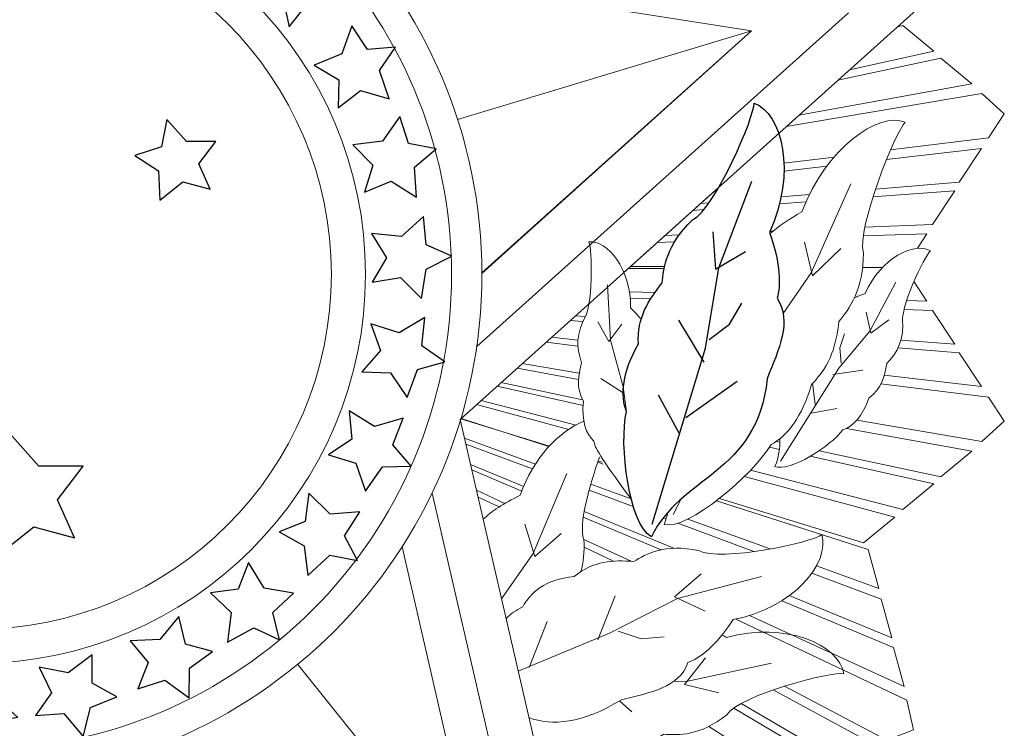
# Model space of a CAD drawing. Units: millimetres. Extents: x 6 to 829, y -7 to 257.
# Drawn here: x 126 to 127, y 173 to 174 of the extents above; entities that cross this region are included whole.
import ezdxf

# ---------------------------------------------------------------- set-up
doc = ezdxf.new("R2010")
doc.units = ezdxf.units.MM
doc.layers.add('LAYER_1', color=251, linetype='Continuous')

# ---------------------------------------------------------------- blocks, each defined once
blk = doc.blocks.new('AI9-BLK11')
at = {"layer": 'LAYER_1', "color": 7}
for points in [[(-1.208, 5.473), (-0.852, 5.585), (-0.738, 5.922), (-0.551, 5.625), (-0.196, 5.645), (-0.404, 5.336), (-0.311, 4.975), (-0.639, 5.112), (-0.914, 4.894), (-0.909, 5.25)], [(1.208, 5.473), (0.852, 5.585), (0.738, 5.922), (0.551, 5.625), (0.196, 5.645), (0.404, 5.336), (0.311, 4.975), (0.638, 5.112), (0.913, 4.894), (0.909, 5.25)], [(-2.476, 5.04), (-2.152, 5.225), (-2.113, 5.578), (-1.867, 5.328), (-1.524, 5.424), (-1.661, 5.077), (-1.493, 4.745), (-1.843, 4.808), (-2.065, 4.537), (-2.137, 4.885)], [(2.476, 5.04), (2.152, 5.225), (2.113, 5.578), (1.866, 5.328), (1.524, 5.424), (1.661, 5.077), (1.493, 4.745), (1.842, 4.808), (2.064, 4.537), (2.136, 4.885)], [(-3.6, 4.315), (-3.332, 4.575), (-3.381, 4.927), (-3.08, 4.746), (-2.772, 4.923), (-2.819, 4.553), (-2.575, 4.272), (-2.929, 4.248), (-3.077, 3.93), (-3.233, 4.25)], [(3.599, 4.315), (3.331, 4.575), (3.38, 4.927), (3.08, 4.746), (2.772, 4.923), (2.819, 4.553), (2.574, 4.272), (2.929, 4.248), (3.077, 3.93), (3.232, 4.25)], [(-4.5, 3.35), (-4.297, 3.662), (-4.423, 3.995), (-4.09, 3.885), (-3.828, 4.126), (-3.792, 3.755), (-3.491, 3.536), (-3.831, 3.433), (-3.905, 3.09), (-4.128, 3.368)], [(4.5, 3.35), (4.296, 3.662), (4.422, 3.995), (4.09, 3.885), (3.828, 4.126), (3.792, 3.755), (3.491, 3.536), (3.831, 3.433), (3.905, 3.09), (4.127, 3.368)], [(-5.156, 2.19), (-5.032, 2.542), (-5.234, 2.835), (-4.884, 2.807), (-4.687, 3.103), (-4.564, 2.751), (-4.22, 2.609), (-4.526, 2.429), (-4.516, 2.078), (-4.799, 2.295)], [(5.156, 2.19), (5.032, 2.542), (5.233, 2.835), (4.884, 2.807), (4.687, 3.103), (4.564, 2.751), (4.219, 2.609), (4.525, 2.429), (4.516, 2.078), (4.798, 2.295)], [(-5.495, 0.963), (-5.469, 1.336), (-5.741, 1.565), (-5.397, 1.631), (-5.286, 1.968), (-5.074, 1.662), (-4.704, 1.617), (-4.951, 1.362), (-4.849, 1.026), (-5.178, 1.16)], [(5.495, 0.963), (5.469, 1.336), (5.741, 1.565), (5.397, 1.631), (5.286, 1.968), (5.073, 1.662), (4.703, 1.617), (4.951, 1.362), (4.848, 1.026), (5.178, 1.16)], [(-5.56, -0.305), (-5.618, 0.063), (-5.935, 0.224), (-5.615, 0.367), (-5.583, 0.721), (-5.307, 0.47), (-4.937, 0.51), (-5.12, 0.206), (-4.944, -0.098), (-5.296, -0.042)], [(5.559, -0.305), (5.618, 0.063), (5.935, 0.224), (5.614, 0.367), (5.583, 0.721), (5.307, 0.47), (4.936, 0.51), (5.12, 0.206), (4.944, -0.098), (5.295, -0.042)], [(-5.377, -1.542), (-5.507, -1.192), (-5.849, -1.096), (-5.563, -0.894), (-5.601, -0.54), (-5.282, -0.731), (-4.926, -0.62), (-5.046, -0.954), (-4.814, -1.218), (-5.17, -1.232)], [(5.377, -1.542), (5.506, -1.192), (5.849, -1.096), (5.562, -0.894), (5.601, -0.54), (5.281, -0.731), (4.926, -0.62), (5.046, -0.954), (4.814, -1.218), (5.169, -1.232)], [(-4.859, -2.711), (-5.073, -2.405), (-5.429, -2.399), (-5.203, -2.131), (-5.329, -1.798), (-4.972, -1.903), (-4.656, -1.705), (-4.687, -2.059), (-4.396, -2.256), (-4.737, -2.359)], [(4.859, -2.711), (5.073, -2.405), (5.429, -2.399), (5.202, -2.131), (5.329, -1.798), (4.971, -1.903), (4.655, -1.705), (4.687, -2.059), (4.396, -2.256), (4.737, -2.359)], [(-4.138, -3.763), (-4.412, -3.508), (-4.761, -3.577), (-4.596, -3.267), (-4.789, -2.969), (-4.417, -2.996), (-4.15, -2.736), (-4.107, -3.089), (-3.782, -3.22), (-4.093, -3.393)], [(4.138, -3.763), (4.412, -3.508), (4.76, -3.577), (4.595, -3.267), (4.789, -2.969), (4.417, -2.996), (4.15, -2.736), (4.106, -3.089), (3.781, -3.22), (4.092, -3.393)], [(-3.137, -4.594), (-3.464, -4.415), (-3.785, -4.567), (-3.702, -4.227), (-3.963, -3.985), (-3.596, -3.92), (-3.401, -3.602), (-3.272, -3.933), (-2.924, -3.98), (-3.183, -4.224)], [(3.136, -4.594), (3.464, -4.415), (3.785, -4.567), (3.702, -4.227), (3.962, -3.985), (3.596, -3.92), (3.4, -3.602), (3.272, -3.933), (2.924, -3.98), (3.183, -4.224)], [(-2.657, -5.293), (-2.661, -4.92), (-2.951, -4.714), (-2.613, -4.62), (-2.53, -4.275), (-2.294, -4.563), (-1.921, -4.578), (-2.147, -4.852), (-2.018, -5.178), (-2.357, -5.072)], [(2.657, -5.293), (2.661, -4.92), (2.951, -4.714), (2.613, -4.62), (2.529, -4.275), (2.293, -4.563), (1.921, -4.578), (2.146, -4.852), (2.017, -5.178), (2.357, -5.072)], [(-1.335, -5.774), (-1.426, -5.412), (-1.756, -5.279), (-1.449, -5.11), (-1.448, -4.754), (-1.152, -4.979), (-0.786, -4.908), (-0.942, -5.227), (-0.74, -5.514), (-1.095, -5.489)], [(1.335, -5.774), (1.426, -5.412), (1.755, -5.279), (1.448, -5.11), (1.448, -4.754), (1.151, -4.979), (0.786, -4.908), (0.941, -5.227), (0.74, -5.514), (1.095, -5.489)], [(0.001, -5.926), (-0.169, -5.593), (-0.52, -5.538), (-0.259, -5.304), (-0.338, -4.957), (0.001, -5.11), (0.342, -4.957), (0.262, -5.304), (0.522, -5.538), (0.171, -5.594)]]:
    blk.add_lwpolyline(points, close=True, dxfattribs=at)
blk = doc.blocks.new('AI9-BLK10')
at = {"layer": 'LAYER_1', "color": 7}
for points in [[(-0.918, 2.282), (-0.558, 2.569), (-0.135, 2.453), (-0.309, 2.849), (-0.044, 3.199), (-0.503, 3.2), (-0.808, 3.544), (-0.894, 3.114), (-1.307, 2.983), (-0.94, 2.741)], [(2.619, 0.872), (2.907, 1.102), (3.245, 1.009), (3.106, 1.326), (3.318, 1.605), (2.951, 1.606), (2.707, 1.882), (2.638, 1.538), (2.308, 1.433), (2.602, 1.24)], [(-2.997, -0.488), (-2.71, -0.259), (-2.371, -0.352), (-2.511, -0.034), (-2.298, 0.245), (-2.666, 0.246), (-2.91, 0.521), (-2.979, 0.177), (-3.308, 0.073), (-3.015, -0.121)], [(-0.865, -0.845), (-0.649, -0.672), (-0.395, -0.742), (-0.5, -0.504), (-0.34, -0.295), (-0.616, -0.294), (-0.799, -0.088), (-0.85, -0.346), (-1.098, -0.424), (-0.878, -0.569)], [(0.613, -3.549), (1.045, -3.205), (1.553, -3.344), (1.343, -2.868), (1.662, -2.449), (1.111, -2.448), (0.745, -2.035), (0.642, -2.551), (0.147, -2.708), (0.587, -2.998)]]:
    blk.add_lwpolyline(points, close=True, dxfattribs=at)
blk = doc.blocks.new('AI9-BLK30')
at = {"layer": 'LAYER_1', "color": 7}
for p, q in [((0.006, -0.53), (-0.31, -0.005)), ((-0.222, -1.221), (0.42, -0.764)), ((-0.307, -1.413), (-0.562, -0.941))]:
    blk.add_line(p, q, dxfattribs=at)
for points in [[(-0.643, -2.55), (0.025, -0.354), (0.189, 0.649), (0.602, 1.732)], [(0.117, 1.1), (0.148, 0.632), (0.524, 0.855)], [(0.07, -0.245), (0.321, -0.055), (0.475, 0.209)]]:
    blk.add_lwpolyline(points, dxfattribs=at)
blk.add_open_spline([(0.792, -0.736), (0.937, -0.368), (1.107, -0.019), (0.916, 0.273), (0.962, 0.421), (0.964, 0.692), (0.823, 1.093), (1.162, 1.834), (0.981, 2.586), (0.629, 2.707), (0.64, 2.551), (0.147, 1.397), (-0.137, 1.248), (-0.465, 0.942), (-0.501, 0.647), (-0.517, 0.461), (-0.688, 0.246), (-0.83, 0.032), (-0.814, -0.301), (-1.011, -0.643), (-1.044, -0.954), (-0.962, -1.145), (-1.059, -1.557), (-0.931, -2.569), (-0.649, -2.709), (-0.309, -1.965), (0.677, -1.918), (0.792, -0.736)], degree=3, knots=[0, 0, 0, 0, 1, 1, 1, 2, 2, 2, 3, 3, 3, 4, 4, 4, 5, 5, 5, 6, 6, 6, 7, 7, 7, 8, 8, 8, 9, 9, 9, 9], dxfattribs=at)
blk = doc.blocks.new('BRASÃO')
at = {"layer": 'LAYER_1', "color": 7, "lineweight": 0}
for p, q in [((139.536, 217.615), (134.921, 218.346)), ((135.899, 212.761), (141.956, 218.202)), ((136.107, 213.672), (140.746, 217.839)), ((139.536, 217.615), (135.868, 216.508)), ((136.172, 214.592), (139.536, 217.615)), ((136.172, 214.585), (139.536, 217.615)), ((137.943, 214.598), (139.129, 215.663)), ((140.552, 213.324), (140.924, 213.378)), ((137.946, 213.083), (137.654, 213.272)), ((140.331, 212.95), (140.298, 213.212)), ((140.278, 212.837), (140.601, 212.898)), ((137.543, 205.643), (135.899, 212.761)), ((136.965, 205.711), (135.55, 211.841)), ((136.176, 206.834), (135.175, 211.169)), ((137.62, 210.01), (137.835, 210.559)), ((136.76, 209.663), (136.987, 210.236)), ((136.176, 206.834), (133.874, 209.702)), ((137.89, 209.246), (138.043, 209.109))]:
    blk.add_line(p, q, dxfattribs=at)
for points in [[(141.357, 217.665), (141.423, 217.682), (141.811, 217.362), (140.757, 217.126)], [(140.614, 216.997), (141.896, 217.273), (142.284, 216.953), (140.126, 216.559)], [(141.271, 216.126), (142.493, 216.279), (142.69, 216.577), (142.408, 216.831), (139.969, 216.418)], [(141.084, 215.638), (142.127, 215.725), (142.406, 216.144), (141.221, 216.008)], [(139.94, 215.96), (140.567, 216.038)], [(140.474, 215.923), (139.941, 215.861)], [(139.93, 214.084), (140.28, 214.593), (140.773, 215.702)], [(140.95, 215.162), (141.794, 215.196), (142.073, 215.616), (141.051, 215.539)], [(139.906, 215.54), (140.258, 215.57)], [(138.942, 215.382), (138.804, 215.371)], [(138.899, 215.457), (139.005, 215.465)], [(140.214, 215.477), (139.886, 215.452)], [(138.456, 215.058), (138.634, 215.066)], [(139.768, 215.113), (139.807, 215.114)], [(141.606, 214.898), (141.725, 215.078), (140.931, 215.053)], [(138.575, 214.979), (138.359, 214.972)], [(140.652, 214.894), (140.296, 214.553), (140.198, 214.974)], [(137.995, 214.645), (138.445, 214.646)], [(138.026, 214.672), (138.451, 214.67)], [(140.923, 214.66), (141.17, 214.659)], [(140.923, 214.656), (141.168, 214.657)], [(137.975, 212.856), (137.935, 213.168), (137.775, 213.752), (137.737, 214.443)], [(139.899, 212.24), (140.624, 213.401), (141.014, 213.864), (141.337, 214.477)], [(141.563, 214.484), (141.725, 214.239), (141.473, 214.247)], [(138.331, 214.346), (138.013, 214.356)], [(138.023, 214.276), (138.277, 214.266)], [(137.464, 214.046), (137.339, 214.055)], [(141.25, 214.005), (141.024, 213.839), (140.968, 214.102)], [(141.44, 214.135), (141.794, 214.12), (142.073, 213.701), (141.4, 213.752)], [(137.273, 213.996), (137.43, 213.982)], [(137.619, 213.978), (137.756, 213.733), (137.916, 213.949)], [(137.37, 213.751), (137.042, 213.788)], [(140.655, 213.464), (140.637, 213.656), (140.694, 213.83)], [(136.974, 213.727), (137.37, 213.677)], [(141.365, 213.655), (142.127, 213.592), (142.406, 213.173), (141.191, 213.312)], [(137.385, 213.337), (136.674, 213.458)], [(137.377, 213.26), (136.61, 213.4)], [(137.434, 212.935), (136.36, 213.175)], [(136.413, 213.223), (137.428, 213.005)], [(141.15, 213.206), (142.493, 213.038), (142.69, 212.739), (142.408, 212.485), (140.848, 212.75)], [(137.257, 212.637), (136.106, 212.948)], [(136.162, 212.998), (137.346, 212.691)], [(135.908, 212.769), (137.014, 212.428)], [(135.913, 212.774), (137.008, 212.421)], [(140.38, 212.37), (141.896, 212.044), (142.284, 212.364), (140.721, 212.649)], [(136.84, 212.204), (135.954, 212.525)], [(135.97, 212.453), (136.802, 212.142)], [(139.843, 212.485), (139.89, 212.475)], [(139.523, 212.127), (141.423, 211.635), (141.811, 211.955), (140.269, 212.3)], [(139.884, 212.386), (139.759, 212.414)], [(136.693, 211.924), (136.029, 212.198)], [(137.617, 212.225), (137.684, 212.203)], [(137.623, 212.241), (137.672, 212.226)], [(136.045, 212.13), (136.67, 211.866)], [(136.416, 210.522), (136.812, 211.086), (137.233, 212.087)], [(138.033, 211.771), (137.53, 211.953)], [(139.136, 211.775), (140.934, 211.221), (141.323, 211.541), (139.445, 212.048)], [(136.459, 211.712), (136.104, 211.876)], [(137.509, 211.878), (138.061, 211.672)], [(136.386, 211.668), (136.123, 211.792)], [(138.556, 211.575), (138.654, 211.762)], [(139.099, 211.746), (140.991, 211.136), (141.125, 210.651), (140.347, 210.933)], [(138.568, 211.152), (137.449, 211.613)], [(137.161, 211.337), (136.83, 211.047), (136.707, 211.451)], [(137.437, 211.542), (138.409, 211.133)], [(138.435, 211.532), (138.47, 211.519)], [(138.617, 211.464), (139.565, 211.11)], [(139.769, 211.143), (138.74, 211.515)], [(138.035, 210.989), (137.443, 211.261)], [(137.814, 210.99), (137.446, 211.165)], [(138.909, 210.834), (138.575, 210.547), (138.957, 210.368)], [(140.288, 210.84), (141.153, 210.517), (141.288, 210.032), (140.006, 210.56)], [(136.625, 209.618), (137.763, 210.093), (138.611, 210.523), (139.662, 210.798)], [(139.915, 210.497), (141.306, 209.911), (141.44, 209.426), (139.511, 210.312)], [(139.948, 209.43), (141.225, 208.754), (141.558, 208.886), (141.472, 209.255), (139.339, 210.267)], [(137.87, 210.117), (138.157, 210.022), (138.444, 210.045)], [(139.126, 209.346), (138.699, 209.452), (138.96, 209.784)], [(138.566, 209.49), (138.72, 209.489), (139.783, 209.716)], [(139.405, 209.212), (140.608, 208.51), (141.077, 208.694), (139.806, 209.382)], [(139.004, 208.927), (140.032, 208.268), (140.501, 208.452), (139.315, 209.156)]]:
    blk.add_lwpolyline(points, dxfattribs=at)
for centre, radius in [((129.859, 214.573), 6.312), ((129.859, 214.574), 5.934), ((129.859, 214.573), 4.86), ((129.859, 214.574), 4.434)]:
    blk.add_circle(centre, radius, dxfattribs=at)
for points, knots in [([(139.767, 215.081), (139.868, 215.168), (139.998, 215.261), (140.165, 215.355), (140.464, 216.15), (141.126, 216.612), (141.453, 216.473), (141.334, 216.36), (140.844, 215.144), (140.932, 214.84), (140.937, 214.389), (140.75, 214.137), (140.627, 213.982), (140.59, 213.704), (140.534, 213.445), (140.284, 213.198), (140.174, 212.805), (139.974, 212.543), (139.781, 212.449), (139.552, 212.067), (138.74, 211.371), (138.446, 211.448), (138.466, 211.5), (138.481, 211.552), (138.494, 211.603)], [1.56558, 1.56558, 1.56558, 1.56558, 2, 2, 2, 3, 3, 3, 4, 4, 4, 5, 5, 5, 6, 6, 6, 7, 7, 7, 8, 8, 8, 8.065416, 8.065416, 8.065416, 8.065416]), ([(138.158, 214.007), (138.123, 214.053), (138.08, 214.102), (138.027, 214.154), (138.035, 214.64), (137.739, 215.002), (137.505, 214.978), (137.551, 214.896), (137.561, 214.147), (137.435, 213.994), (137.324, 213.746), (137.378, 213.577), (137.416, 213.471), (137.372, 213.312), (137.345, 213.16), (137.439, 212.984), (137.412, 212.749), (137.472, 212.572), (137.569, 212.49), (137.584, 212.412), (137.627, 212.309), (138.033, 211.771)], [1.71418, 1.71418, 1.71418, 1.71418, 2, 2, 2, 3, 3, 3, 4, 4, 4, 5, 5, 5, 6, 6, 6, 7, 7, 7, 7.312606, 7.312606, 7.312606, 7.312606]), ([(140.817, 214.278), (140.857, 214.297), (140.902, 214.316), (140.952, 214.334), (141.15, 214.78), (141.569, 214.985), (141.771, 214.866), (141.695, 214.811), (141.374, 214.133), (141.424, 213.942), (141.421, 213.67), (141.301, 213.539), (141.223, 213.459), (141.196, 213.296), (141.158, 213.147), (140.999, 213.026), (140.925, 212.802), (140.796, 212.666), (140.674, 212.631), (140.527, 212.427), (140.01, 212.097), (139.828, 212.175), (139.879, 212.288), (139.891, 212.403), (139.89, 212.52)], [1.793488, 1.793488, 1.793488, 1.793488, 2, 2, 2, 3, 3, 3, 4, 4, 4, 5, 5, 5, 6, 6, 6, 7, 7, 7, 8, 8, 8, 8.251888, 8.251888, 8.251888, 8.251888]), ([(136.187, 211.514), (136.288, 211.609), (136.437, 211.713), (136.651, 211.813), (136.814, 212.29), (137.144, 212.617), (137.444, 212.738)], [1.416555, 1.416555, 1.416555, 1.416555, 2, 2, 2, 2.660288, 2.660288, 2.660288, 2.660288]), ([(137.64, 212.29), (137.506, 211.921), (137.378, 211.441), (137.442, 211.263), (137.455, 211.101), (137.438, 210.969), (137.406, 210.86)], [3.3903772, 3.3903772, 3.3903772, 3.3903772, 4, 4, 4, 4.3796862, 4.3796862, 4.3796862, 4.3796862]), ([(136.759, 209.037), (137.038, 208.929), (137.429, 208.961), (137.912, 209.26), (138.273, 209.35), (138.632, 209.409), (138.743, 209.726), (138.88, 209.772), (139.086, 209.922), (139.307, 210.261), (140.058, 210.403), (140.521, 210.971), (140.411, 211.322), (140.3, 211.226), (139.151, 210.976), (138.876, 211.122), (138.459, 211.215), (138.217, 211.079), (138.067, 210.987), (137.808, 211.004), (137.566, 210.999), (137.324, 210.799), (136.955, 210.766), (136.778, 210.593), (136.681, 210.419), (136.599, 210.381), (136.53, 210.332), (136.473, 210.275)], [7.680838, 7.680838, 7.680838, 7.680838, 8, 8, 8, 9, 9, 9, 10, 10, 10, 11, 11, 11, 12, 12, 12, 13, 13, 13, 14, 14, 14, 15, 15, 15, 15.092571, 15.092571, 15.092571, 15.092571]), ([(139.168, 210.069), (139.186, 210.058), (139.206, 210.047), (139.225, 210.036), (139.959, 210.246), (140.628, 209.946), (140.688, 209.583), (140.545, 209.619), (139.406, 209.327), (139.226, 209.073), (138.895, 208.803), (138.617, 208.816), (138.442, 208.83), (138.219, 208.699), (138, 208.596), (137.694, 208.665), (137.349, 208.529), (137.114, 208.604), (136.949, 208.716), (136.909, 208.715), (136.87, 208.717), (136.832, 208.722)], [9.9446, 9.9446, 9.9446, 9.9446, 10, 10, 10, 11, 11, 11, 12, 12, 12, 13, 13, 13, 14, 14, 14, 15, 15, 15, 15.041459, 15.041459, 15.041459, 15.041459])]:
    blk.add_open_spline(points, degree=3, knots=knots, dxfattribs=at)
for name, p in [('AI9-BLK11', (129.86, 214.575)), ('AI9-BLK10', (129.534, 214.626)), ('AI9-BLK30', (138.938, 214.004))]:
    blk.add_blockref(name, p, dxfattribs=at)

msp = doc.modelspace()

# ---------------------------------------------------------------- block references
at = {"linetype": 'Continuous', "lineweight": 0, "xscale": 0.07999999999992724, "yscale": 0.07999999999992724, "zscale": 0.07999999999992724}
msp.add_blockref('BRASÃO', (115.15338, 156.24578), dxfattribs=at)

doc.saveas('drawing.dxf')
